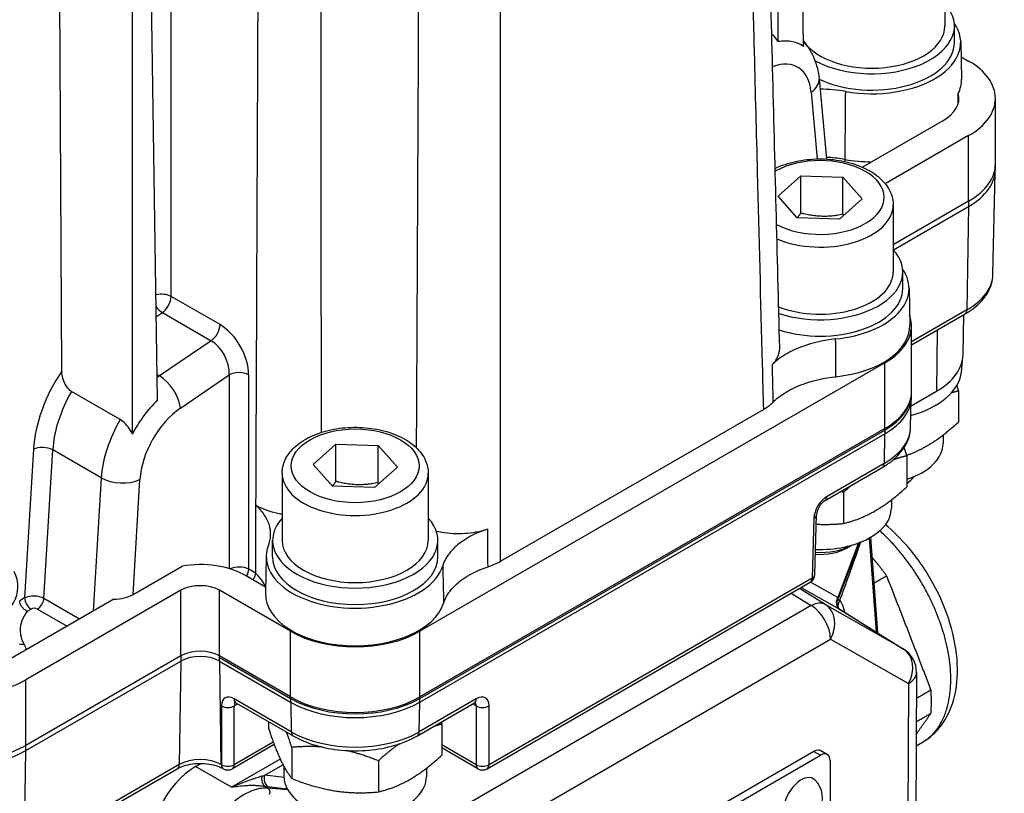
# Model space of a CAD drawing. Units: millimetres. Extents: x 93 to 1254, y 12 to 1634.
# Drawn here: x 408 to 537, y 1074 to 1176 of the extents above; entities that cross this region are included whole.
import ezdxf

# ---------------------------------------------------------------- set-up
doc = ezdxf.new("R2010")
doc.units = ezdxf.units.MM
doc.header["$LTSCALE"] = 6
doc.layers.add('Visible Edges(Hillmar_metric)', color=7, linetype='Continuous', lineweight=25)
doc.layers.add('Visible Tangent Edges(Hillmar_Metric)', color=7, linetype='Continuous', lineweight=25, true_color=0xc0c0c0)

msp = doc.modelspace()

# ---------------------------------------------------------------- linework, layer by layer
at = {"layer": 'Visible Edges(Hillmar_metric)'}
for p, q in [((510.856, 1172.279), (509.792, 1242.638)), ((507.509, 1172.931), (507.509, 1241.32)), ((413.375, 1129.634), (412.97, 1206.963)), ((425.964, 1125.851), (424.939, 1193.648)), ((422.656, 1121.357), (422.656, 1192.33)), ((529.412, 1183.801), (529.412, 1174.983)), ((530.672, 1172.827), (530.672, 1174.983)), ((531.497, 1172.911), (531.602, 1168.012)), ((531.539, 1170.956), (532.54, 1170.378)), ((512.882, 1168.042), (513.852, 1157.496)), ((536.055, 1156.857), (536.055, 1165.479)), ((529.146, 1162.54), (518.572, 1156.435)), ((532.54, 1160.58), (521.584, 1154.255)), ((536.055, 1156.171), (536.055, 1156.857)), ((535.74, 1142.353), (536.024, 1155.676)), ((507.488, 1152.604), (510.491, 1155.294)), ((510.491, 1155.294), (516.027, 1155.137)), ((510.491, 1150.395), (510.491, 1155.294)), ((516.027, 1155.137), (518.56, 1152.291)), ((516.027, 1150.238), (516.027, 1155.137)), ((510.021, 1149.758), (507.488, 1152.604)), ((518.56, 1152.291), (515.557, 1149.601)), ((532.54, 1151.958), (522.624, 1146.233)), ((522.624, 1151.468), (522.624, 1142.65)), ((522.645, 1145.559), (532.54, 1151.272)), ((515.557, 1149.601), (510.021, 1149.758)), ((523.884, 1140.494), (523.884, 1142.65)), ((524.709, 1140.577), (524.814, 1135.679)), ((525.024, 1133.066), (532.069, 1137.134)), ((531.812, 1131.804), (531.901, 1137.037)), ((525.024, 1126.777), (525.024, 1135.595)), ((531.58, 1129.491), (531.789, 1131.443)), ((521.509, 1130.696), (460.415, 1095.424)), ((524.978, 1125.056), (528.298, 1126.973)), ((525.024, 1126.287), (525.024, 1126.973)), ((531.189, 1127.013), (531.189, 1122.924)), ((421.048, 1123.26), (414.644, 1126.958)), ((524.918, 1122.266), (524.994, 1125.793)), ((471.018, 1104.63), (505.564, 1124.575)), ((521.509, 1122.074), (460.415, 1086.801)), ((460.415, 1086.605), (521.509, 1121.878)), ((460.415, 1086.115), (521.509, 1121.388)), ((529.172, 1121.224), (529.172, 1120.114)), ((446.394, 1117.332), (449.397, 1120.021)), ((449.397, 1120.021), (454.933, 1119.865)), ((449.397, 1115.122), (449.397, 1120.021)), ((454.933, 1119.865), (457.466, 1117.018)), ((454.933, 1114.966), (454.933, 1119.865)), ((524.401, 1118.488), (524.401, 1114.399)), ((448.927, 1114.485), (446.394, 1117.332)), ((457.466, 1117.018), (454.463, 1114.329)), ((513.683, 1112.63), (521.187, 1116.962)), ((442.33, 1116.195), (442.33, 1107.377)), ((461.53, 1116.195), (461.53, 1107.377)), ((454.463, 1114.329), (448.927, 1114.485)), ((516.073, 1113.68), (516.073, 1109.591)), ((522.384, 1112.7), (522.384, 1111.59)), ((512.319, 1102.873), (512.557, 1110.745)), ((519.658, 1107.778), (520.569, 1095.223)), ((441.07, 1105.221), (441.07, 1107.377)), ((462.79, 1105.221), (462.79, 1107.377)), ((515.464, 1099.885), (518.221, 1107.095)), ((516.486, 1106.358), (517.143, 1106.738)), ((440.245, 1105.305), (440.14, 1100.407)), ((422.738, 1100.27), (429.188, 1103.994)), ((440.158, 1101.24), (437.505, 1102.772)), ((469.264, 1077.358), (511.719, 1101.87)), ((429.02, 1100.813), (408.655, 1089.055)), ((443.445, 1095.424), (434.111, 1100.813)), ((420.232, 1099.658), (405.261, 1091.015)), ((515.598, 1098.322), (523.998, 1093.085)), ((429.02, 1092.19), (408.655, 1080.433)), ((443.445, 1086.801), (434.111, 1092.19)), ((408.655, 1079.747), (429.02, 1091.504)), ((434.111, 1091.994), (443.445, 1086.605)), ((434.111, 1091.504), (443.445, 1086.115)), ((525.693, 1090.013), (525.447, 1038.345)), ((436.264, 1086.022), (443.768, 1081.69)), ((460.093, 1081.69), (467.596, 1086.022)), ((440.554, 1083.545), (440.554, 1082.647)), ((463.307, 1083.216), (463.307, 1079.127)), ((441.289, 1080.529), (435.797, 1077.358)), ((525.647, 1080.37), (526.465, 1080.842)), ((443.602, 1080.167), (443.602, 1076.078)), ((468.064, 1077.358), (463.307, 1080.104)), ((512.218, 1079.632), (464.7, 1052.197)), ((465.549, 1051.707), (513.066, 1079.142)), ((513.966, 1079.231), (513.118, 1079.721)), ((430.961, 1077.648), (431.69, 1078.069)), ((454.978, 1078.407), (454.978, 1074.318)), ((514.339, 1078.407), (514.339, 1033.336)), ((408.184, 1065.609), (428.549, 1077.366)), ((434.582, 1077.366), (434.597, 1077.358)), ((442.57, 1077.64), (442.57, 1076.317)), ((461.29, 1077.427), (461.29, 1076.317))]:
    msp.add_line(p, q, dxfattribs=at)
for centre, radius, start, end in [((511.119, 1102.909), 1.2, 300, 358.2683), ((522.093, 1090.03), 3.6, 359.72685, 58.05582), ((435.197, 1078.397), 1.2, 240, 300), ((468.664, 1078.397), 1.2, 240, 300), ((510.053, 1073.533), 3.283, 254.29214, 45.70786)]:
    msp.add_arc(centre, radius, start, end, dxfattribs=at)
for centre, major_axis, ratio, start_param, end_param in [((519.812, 1174.983), (10.86, 0), 0.5773503, 3.9555418, 6.7696783), ((519.812, 1174.983), (9.6, 0), 0.5773503, 3.5065412, 6.2831853), ((519.812, 1172.827), (11.686, 0), 0.5773503, 4.414262, 6.6655529), ((519.812, 1172.827), (10.86, 0), 0.5773503, 4.0207971, 6.2831853), ((524.055, 1165.479), (12, 0), 0.5773503, 5.4977871, 7.0685835), ((519.812, 1167.928), (11.791, 0), 0.5773503, 6.012125, 6.2955282), ((524.055, 1165.479), (7.2, 0), 0.5773503, 5.4977871, 6.4345066), ((524.055, 1156.857), (12, 0), 0.5773503, 5.4977871, 6.2905659), ((524.055, 1156.171), (12, 0), 0.5773503, 5.4977871, 6.2831853), ((513.024, 1142.65), (10.86, 0), 0.5773503, 4.1898298, 6.7696783), ((513.024, 1142.65), (9.6, 0), 0.5773503, 4.109598, 6.2831853), ((513.024, 1140.494), (11.686, 0), 0.5773503, 4.8876434, 6.6655529), ((513.024, 1140.494), (10.86, 0), 0.5773503, 4.1958001, 6.2831853), ((513.024, 1135.595), (12, 0), 0.5773503, 5.4977871, 6.4826436), ((513.024, 1135.595), (11.791, 0), 0.5773503, 4.8899945, 6.2955282), ((519.812, 1131.872), (12, 0), 0.5773503, 5.4977871, 6.2733114), ((519.812, 1129.912), (11.79, 0), 0.5773503, 5.163332, 6.221282), ((513.024, 1126.973), (12, 0), 0.5773503, 5.4977871, 6.2831853), ((513.024, 1126.777), (12, 0), 0.5773503, 5.4977871, 6.2831853), ((513.024, 1126.287), (12, 0), 0.5773503, 5.4977871, 6.2831853), ((519.812, 1120.114), (9.36, 0), 0.5773503, 5.2247235, 6.2831853), ((519.812, 1117.097), (-6, 0), 0.5773503, 2.4414228, 2.7438818), ((513.024, 1111.59), (9.36, 0), 0.5773503, 4.6477396, 6.2831853), ((451.93, 1107.377), (10.86, 0), 0.5773503, 2.6550996, 6.7696783), ((395.927, 1103.458), (10.86, 0), 0.5773503, 2.6550996, 6.7696783), ((451.93, 1105.221), (-11.686, 0), 0.5773503, 6.062883, 9.2495235), ((451.93, 1107.377), (9.6, 0), 0.5773503, 3.1415927, 6.2831853), ((513.024, 1108.357), (4.896, 0), 0.5773503, 4.5845497, 5.4977871), ((513.024, 1109.258), (-6, 0), 0.5773503, 1.467893, 2.3256967), ((451.93, 1105.221), (10.86, 0), 0.5773503, 3.1415927, 6.2831853), ((431.565, 1099.343), (-8.4, 0), 0.5773503, 3.9269908, 4.9992494), ((395.927, 1101.302), (-11.686, 0), 0.5773503, 6.0159907, 9.7229049), ((431.565, 1099.343), (-3.6, 0), 0.5773503, 3.9269908, 5.4977871), ((420.195, 1101.742), (3.605, 0.012), 0.5780893, 4.7207224, 5.4934286), ((451.93, 1100.322), (-11.791, 0), 0.5773503, 6.2708424, 9.2471724), ((451.93, 1100.322), (-12, 0), 0.5773503, 0.7853982, 2.3561945), ((431.565, 1090.72), (-3.6, 0), 0.5773503, 3.9269908, 5.4977871), ((431.565, 1090.035), (3.6, 0), 0.5773503, 0.7853982, 2.3561945), ((400.17, 1093.954), (-12, 0), 0.5773503, 0.7853982, 2.3561945), ((451.93, 1091.7), (-12, 0), 0.5773503, 0.7853982, 2.3561945), ((451.93, 1091.504), (12, 0), 0.5773503, 3.9269908, 5.4977871), ((451.93, 1091.014), (12, 0), 0.5773503, 3.9269908, 5.4977871), ((400.17, 1085.332), (-12, 0), 0.5773503, 0.7853982, 2.3561945), ((400.17, 1084.646), (12, 0), 0.5773503, 3.9269908, 5.4977871), ((512.218, 1078.162), (0.9, 1.559), 0.5773503, 0, 0.7853982), ((513.066, 1077.672), (0.9, 1.559), 0.5773503, 5.4977871, 7.0685835), ((431.554, 1069.473), (4.141, 8.694), 0.6254727, 0.7377866, 2.3085829), ((451.93, 1076.317), (-9.36, 0), 0.5773503, 0, 3.1415927), ((510.521, 1073.263), (-1.608, -2.785), 0.5773503, 2.9955593, 6.4292187)]:
    msp.add_ellipse(centre, major_axis=major_axis, ratio=ratio, start_param=start_param, end_param=end_param, dxfattribs=at)
for points, knots in [([(507.72, 1132.724), (507.562, 1138.846), (507.404, 1144.967), (507.089, 1157.212), (506.932, 1163.334), (506.62, 1175.58), (506.465, 1181.703), (506.155, 1193.951), (506.001, 1200.075), (505.694, 1212.324), (505.541, 1218.449), (505.389, 1224.574)], [2.1463712, 2.1463712, 2.1463712, 2.1463712, 4.0214783, 4.0214783, 5.8965854, 5.8965854, 7.7716926, 7.7716926, 9.6467997, 9.6467997, 11.5219069, 11.5219069, 11.5219069, 11.5219069]), ([(507.509, 1172.931), (507.494, 1172.954), (507.479, 1172.977), (507.271, 1173.3), (507.054, 1173.577), (506.768, 1173.879), (506.715, 1173.933), (506.661, 1173.985)], [-0.20844675, -0.20844675, -0.20844675, -0.20844675, -0.2015637, -0.2015637, -0.11219164, -0.11219164, -0.0919825, -0.0919825, -0.0919825, -0.0919825]), ([(510.856, 1172.279), (510.428, 1172.586), (509.943, 1172.8), (508.823, 1173.045), (508.182, 1173.049), (507.509, 1172.931)], [-0.53544186, -0.53544186, -0.53544186, -0.53544186, -0.30948328, -0.30948328, -0.05774952, -0.05774952, -0.05774952, -0.05774952]), ([(510.846, 1172.91), (511.097, 1172.642), (511.323, 1172.355), (511.8, 1171.648), (512.03, 1171.217), (512.404, 1170.334), (512.548, 1169.882), (512.766, 1168.968), (512.84, 1168.506), (512.882, 1168.042)], [0.96301888, 0.96301888, 0.96301888, 0.96301888, 1.06465084, 1.06465084, 1.20427718, 1.20427718, 1.34390352, 1.34390352, 1.48352986, 1.48352986, 1.48352986, 1.48352986]), ([(507.113, 1156.269), (507.939, 1156.667), (508.86, 1156.974), (510.804, 1157.394), (511.828, 1157.506), (513.875, 1157.528), (514.899, 1157.439), (516.859, 1157.066), (517.794, 1156.782), (519.493, 1156.026), (520.255, 1155.553), (521.493, 1154.445), (521.979, 1153.812), (522.504, 1152.586), (522.624, 1152.028), (522.624, 1151.468)], [4.490474, 4.490474, 4.490474, 4.490474, 4.8295647, 4.8295647, 5.1683324, 5.1683324, 5.5052214, 5.5052214, 5.8436208, 5.8436208, 6.1850589, 6.1850589, 6.5153016, 6.5153016, 6.7577936, 6.7577936, 6.7577936, 6.7577936]), ([(532.069, 1137.134), (532.498, 1137.381), (532.899, 1137.651), (533.635, 1138.233), (533.971, 1138.546), (534.567, 1139.213), (534.827, 1139.567), (535.258, 1140.314), (535.429, 1140.706), (535.665, 1141.517), (535.731, 1141.934), (535.74, 1142.353)], [6.28318531, 6.28318531, 6.28318531, 6.28318531, 6.43779636, 6.43779636, 6.59240741, 6.59240741, 6.74701846, 6.74701846, 6.90162951, 6.90162951, 7.05624056, 7.05624056, 7.05624056, 7.05624056]), ([(515.062, 1133.851), (513.523, 1133.693), (512.052, 1133.364), (509.902, 1132.577), (509.138, 1132.216), (507.782, 1131.393), (507.195, 1130.934), (506.71, 1130.44)], [0, 0, 0, 0, 0.39063374, 0.39063374, 0.63655911, 0.63655911, 0.88247384, 0.88247384, 0.88247384, 0.88247384]), ([(506.71, 1130.44), (506.902, 1130.636), (507.068, 1130.839), (507.561, 1131.584), (507.735, 1132.152), (507.72, 1132.724)], [-0.85900265, -0.85900265, -0.85900265, -0.85900265, -0.76170914, -0.76170914, -0.51382765, -0.51382765, -0.51382765, -0.51382765]), ([(414.644, 1126.958), (414.577, 1126.997), (414.51, 1127.044), (414.378, 1127.155), (414.313, 1127.218), (414.118, 1127.434), (413.999, 1127.603), (413.746, 1128.044), (413.62, 1128.339), (413.429, 1128.985), (413.376, 1129.325), (413.375, 1129.634)], [-0.28778898, -0.28778898, -0.28778898, -0.28778898, -0.26134276, -0.26134276, -0.23430911, -0.23430911, -0.17703084, -0.17703084, -0.09341858, -0.09341858, 0, 0, 0, 0]), ([(506.816, 1125.52), (507.298, 1126.005), (507.879, 1126.455), (509.215, 1127.263), (509.965, 1127.619), (512.1, 1128.404), (513.569, 1128.736), (515.107, 1128.895)], [-0.87459705, -0.87459705, -0.87459705, -0.87459705, -0.63262447, -0.63262447, -0.39064007, -0.39064007, 0, 0, 0, 0]), ([(425.964, 1125.851), (425.295, 1125.194), (424.659, 1124.453), (423.552, 1122.923), (423.076, 1122.154), (422.656, 1121.357)], [-0.56151085, -0.56151085, -0.56151085, -0.56151085, -0.30977589, -0.30977589, -0.08381859, -0.08381859, -0.08381859, -0.08381859]), ([(505.564, 1124.575), (505.955, 1124.801), (506.303, 1125.05), (506.677, 1125.384), (506.748, 1125.452), (506.816, 1125.52)], [-1.0382094, -1.0382094, -1.0382094, -1.0382094, -0.8999578, -0.8999578, -0.86572216, -0.86572216, -0.86572216, -0.86572216]), ([(422.656, 1121.357), (422.58, 1121.512), (422.497, 1121.664), (422.214, 1122.138), (421.991, 1122.44), (421.522, 1122.932), (421.288, 1123.122), (421.048, 1123.26)], [-0.22224958, -0.22224958, -0.22224958, -0.22224958, -0.17914785, -0.17914785, -0.08463047, -0.08463047, 0, 0, 0, 0]), ([(442.33, 1116.195), (442.33, 1116.796), (442.469, 1117.393), (443, 1118.546), (443.411, 1119.094), (444.498, 1120.13), (445.206, 1120.601), (446.832, 1121.39), (447.759, 1121.7), (449.71, 1122.121), (450.734, 1122.233), (452.781, 1122.255), (453.805, 1122.166), (455.765, 1121.794), (456.7, 1121.509), (458.399, 1120.753), (459.161, 1120.281), (460.399, 1119.173), (460.885, 1118.539), (461.41, 1117.313), (461.53, 1116.755), (461.53, 1116.195)], [3.616201, 3.616201, 3.616201, 3.616201, 3.8761702, 3.8761702, 4.1606147, 4.1606147, 4.4880992, 4.4880992, 4.8295647, 4.8295647, 5.1683324, 5.1683324, 5.5052214, 5.5052214, 5.8436208, 5.8436208, 6.1850589, 6.1850589, 6.5153016, 6.5153016, 6.7577936, 6.7577936, 6.7577936, 6.7577936]), ([(521.187, 1116.962), (521.623, 1117.214), (522.031, 1117.489), (522.78, 1118.081), (523.121, 1118.399), (523.727, 1119.077), (523.992, 1119.437), (524.429, 1120.196), (524.602, 1120.594), (524.842, 1121.417), (524.909, 1121.841), (524.918, 1122.266)], [0, 0, 0, 0, 0.15461105, 0.15461105, 0.3092221, 0.3092221, 0.46383315, 0.46383315, 0.6184442, 0.6184442, 0.77305526, 0.77305526, 0.77305526, 0.77305526]), ([(440.527, 1106.696), (440.868, 1107.576), (440.909, 1108.486), (440.507, 1109.845), (440.284, 1110.305), (439.679, 1111.192), (439.298, 1111.616), (438.845, 1112.014)], [0, 0, 0, 0, 0.3905746, 0.3905746, 0.59693532, 0.59693532, 0.80326484, 0.80326484, 0.80326484, 0.80326484]), ([(438.845, 1112.014), (439.231, 1111.792), (439.656, 1111.593), (440.572, 1111.25), (441.059, 1111.107), (441.819, 1110.939), (442.073, 1110.891), (442.33, 1110.851)], [-0.78065754, -0.78065754, -0.78065754, -0.78065754, -0.64422938, -0.64422938, -0.50780331, -0.50780331, -0.44091681, -0.44091681, -0.44091681, -0.44091681]), ([(513.683, 1112.63), (513.628, 1112.598), (513.563, 1112.554), (513.419, 1112.437), (513.339, 1112.362), (513.176, 1112.184), (513.093, 1112.079), (512.936, 1111.85), (512.863, 1111.726), (512.739, 1111.474), (512.687, 1111.347), (512.612, 1111.112), (512.587, 1111.003), (512.563, 1110.847), (512.558, 1110.792), (512.557, 1110.745)], [0, 0, 0, 0, 0.2048514, 0.2048514, 0.4284532, 0.4284532, 0.6681344, 0.6681344, 0.916783, 0.916783, 1.1648277, 1.1648277, 1.402244, 1.402244, 1.553343, 1.553343, 1.553343, 1.553343]), ([(462.577, 1108.612), (462.582, 1108.611), (462.586, 1108.61), (463.533, 1108.39), (464.54, 1108.279), (466.571, 1108.287), (467.575, 1108.405), (468.798, 1108.7), (469.076, 1108.779), (469.344, 1108.867)], [-0.76291574, -0.76291574, -0.76291574, -0.76291574, -0.76169119, -0.76169119, -0.50782926, -0.50782926, -0.2539441, -0.2539441, -0.17653022, -0.17653022, -0.17653022, -0.17653022]), ([(469.344, 1108.867), (467.984, 1108.423), (466.787, 1107.829), (465.213, 1106.674), (464.702, 1106.186), (463.898, 1105.149), (463.608, 1104.604), (463.437, 1104.045)], [0, 0, 0, 0, 0.39062164, 0.39062164, 0.63655026, 0.63655026, 0.88247341, 0.88247341, 0.88247341, 0.88247341]), ([(526.465, 1080.842), (527.452, 1081.412), (528.308, 1082.195), (529.724, 1084.112), (530.25, 1085.266), (530.989, 1087.954), (531.129, 1089.523), (530.97, 1092.889), (530.635, 1094.696), (529.54, 1098.282), (528.782, 1100.061), (526.928, 1103.427), (525.836, 1105.016), (523.681, 1107.546), (522.669, 1108.552), (521.605, 1109.431)], [0.7853982, 0.7853982, 0.7853982, 0.7853982, 1.0319747, 1.0319747, 1.3032598, 1.3032598, 1.6268122, 1.6268122, 1.9751421, 1.9751421, 2.3211646, 2.3211646, 2.6644395, 2.6644395, 2.9298313, 2.9298313, 2.9298313, 2.9298313]), ([(463.535, 1099.12), (463.706, 1099.67), (463.992, 1100.206), (464.78, 1101.227), (465.28, 1101.708), (466.833, 1102.861), (468.024, 1103.458), (469.38, 1103.907)], [-0.87459663, -0.87459663, -0.87459663, -0.87459663, -0.63261611, -0.63261611, -0.39062739, -0.39062739, 0, 0, 0, 0]), ([(438.809, 1103.071), (438.807, 1102.944), (438.782, 1102.807), (438.686, 1102.529), (438.617, 1102.391), (438.516, 1102.243), (438.503, 1102.223), (438.489, 1102.204)], [-0.156140366, -0.156140366, -0.156140366, -0.156140366, -0.117297843, -0.117297843, -0.078321167, -0.078321167, -0.072399052, -0.072399052, -0.072399052, -0.072399052]), ([(408.844, 1098.069), (408.842, 1098.07), (408.841, 1098.07), (408.705, 1098.124), (408.572, 1098.203), (408.329, 1098.401), (408.22, 1098.517), (408.038, 1098.77), (407.966, 1098.905), (407.867, 1099.176), (407.841, 1099.309), (407.839, 1099.434)], [-0.15778393, -0.15778393, -0.15778393, -0.15778393, -0.15729896, -0.15729896, -0.11676332, -0.11676332, -0.07730938, -0.07730938, -0.03849572, -0.03849572, -0.00041939, -0.00041939, -0.00041939, -0.00041939]), ([(515.599, 1098.322), (515.597, 1098.323), (515.594, 1098.325), (515.579, 1098.337), (515.561, 1098.351), (515.509, 1098.402), (515.476, 1098.438), (515.399, 1098.548), (515.355, 1098.62), (515.28, 1098.825), (515.248, 1098.953), (515.248, 1099.187), (515.256, 1099.27), (515.275, 1099.355)], [0.979730707, 0.979730707, 0.979730707, 0.979730707, 0.988196524, 0.988196524, 1.005612228, 1.005612228, 1.021911579, 1.021911579, 1.037236931, 1.037236931, 1.051079375, 1.051079375, 1.057859337, 1.057859337, 1.057859337, 1.057859337]), ([(436.264, 1086.022), (436.222, 1086.046), (436.185, 1086.064), (436.128, 1086.086), (436.108, 1086.092), (436.095, 1086.094), (436.093, 1086.095), (436.093, 1086.095)], [0, 0, 0, 0, 0.15707963, 0.15707963, 0.31415927, 0.31415927, 0.37950419, 0.37950419, 0.37950419, 0.37950419]), ([(467.767, 1086.095), (467.768, 1086.095), (467.766, 1086.094), (467.753, 1086.092), (467.733, 1086.086), (467.676, 1086.064), (467.639, 1086.046), (467.596, 1086.022)], [-0.37950419, -0.37950419, -0.37950419, -0.37950419, -0.31415927, -0.31415927, -0.15707963, -0.15707963, 0, 0, 0, 0]), ([(443.768, 1081.69), (444.654, 1081.178), (445.657, 1080.76), (447.815, 1080.125), (448.968, 1079.909), (451.327, 1079.694), (452.533, 1079.694), (454.892, 1079.909), (456.046, 1080.125), (458.203, 1080.76), (459.206, 1081.178), (460.093, 1081.69)], [4.712389, 4.712389, 4.712389, 4.712389, 5.0265482, 5.0265482, 5.3407075, 5.3407075, 5.6548668, 5.6548668, 5.969026, 5.969026, 6.2831853, 6.2831853, 6.2831853, 6.2831853]), ([(428.549, 1077.366), (428.795, 1077.508), (429.091, 1077.64), (429.765, 1077.86), (430.146, 1077.946), (430.953, 1078.057), (431.379, 1078.08), (432.227, 1078.053), (432.648, 1078.004), (433.429, 1077.844), (433.791, 1077.732), (434.279, 1077.528), (434.439, 1077.449), (434.582, 1077.366)], [3.1415927, 3.1415927, 3.1415927, 3.1415927, 3.4129178, 3.4129178, 3.6932793, 3.6932793, 3.9805234, 3.9805234, 4.2695148, 4.2695148, 4.554655, 4.554655, 4.712389, 4.712389, 4.712389, 4.712389])]:
    msp.add_open_spline(points, degree=3, knots=knots, dxfattribs=at)
for points, degree in [([(516.38, 1166.378), (515.285, 1166.572), (514.149, 1166.675), (513.007, 1166.683)], 3), ([(531.181, 1164.888), (531.179, 1165.294), (531.176, 1165.7), (531.172, 1166.106)], 3), ([(438.845, 1112.014), (438.833, 1109.034), (438.821, 1106.054), (438.809, 1103.074)], 3), ([(469.38, 1103.907), (469.978, 1104.104), (470.529, 1104.347), (471.018, 1104.63)], 3), ([(438.809, 1103.071), (438.809, 1103.072), (438.809, 1103.073), (438.809, 1103.074)], 3), ([(520.094, 1101.769), (521.753, 1102.727)], 1), ([(521.753, 1102.727), (524.67, 1095.211)], 1), ([(407.839, 1099.438), (407.839, 1099.437), (407.839, 1099.436), (407.839, 1099.434)], 3), ([(524.67, 1095.211), (527.586, 1087.694)], 1), ([(527.586, 1087.694), (525.677, 1086.592)], 1), ([(527.586, 1084.663), (525.654, 1081.915)], 1), ([(525.662, 1083.552), (527.586, 1084.663)], 1)]:
    msp.add_open_spline(points, degree=degree, dxfattribs=at)
for points, weights in [([(510.491, 1150.395), (510.239, 1150.06), (510.005, 1149.776)], [1, 1.02299165772, 1.03914925617]), ([(516.027, 1150.238), (513.259, 1149.663), (510.491, 1150.395)], [1, 1.15470053838, 1]), ([(516.113, 1150.099), (516.07, 1150.168), (516.027, 1150.238)], [1.00890083267, 1.00458638845, 1]), ([(531.189, 1127.013), (530.713, 1126.896), (530.261, 1126.759)], [1, 1.01555999595, 1.0279898997]), ([(530.961, 1127.698), (531.073, 1127.368), (531.189, 1127.013)], [1.01920997152, 1.01028934409, 1]), ([(524.377, 1118.561), (527.646, 1119.697), (531.189, 1122.924)], [1.04331074587, 1.12866270718, 1]), ([(524.045, 1119.547), (524.218, 1119.048), (524.401, 1118.488)], [1.02916573064, 1.01630039591, 1]), ([(524.401, 1118.488), (523.456, 1118.258), (522.595, 1117.939)], [1, 1.03134832855, 1.04999188292]), ([(449.397, 1115.122), (449.145, 1114.787), (448.911, 1114.503)], [1, 1.02299165772, 1.03914925617]), ([(454.933, 1114.966), (452.165, 1114.391), (449.397, 1115.122)], [1, 1.15470053838, 1]), ([(455.019, 1114.826), (454.976, 1114.895), (454.933, 1114.966)], [1.00890083267, 1.00458638845, 1]), ([(517.18, 1114.649), (516.643, 1114.199), (516.073, 1113.68)], [1.03287379971, 1.01869648085, 1]), ([(516.073, 1109.591), (520.237, 1110.607), (524.401, 1114.399)], [1, 1.15470053838, 1]), ([(516.073, 1113.68), (515.901, 1113.748), (515.733, 1113.814)], [1, 1.00404690064, 1.00788207087]), ([(512.52, 1109.508), (514.189, 1109.423), (516.073, 1109.591)], [1.06498722537, 1.04642641485, 1]), ([(521.753, 1102.727), (520.846, 1103.995), (519.849, 1105.139)], [0.826296170868, 0.805874246525, 0.790918585943]), ([(527.586, 1084.663), (527.71, 1086.107), (527.586, 1087.694)], [0.785714285714, 0.802200222656, 0.826296170868]), ([(463.307, 1083.216), (462.736, 1083.076), (462.2, 1082.906)], [1, 1.01869648085, 1.03287379971]), ([(463.216, 1083.493), (463.261, 1083.356), (463.307, 1083.216)], [1.00788207087, 1.00404690064, 1]), ([(440.554, 1082.647), (442.078, 1077.974), (443.602, 1076.078)], [1, 1.15470053838, 1]), ([(443.602, 1080.167), (443.235, 1081.292), (442.902, 1082.189)], [1, 1.03331277255, 1.05227859031]), ([(457.69, 1080.62), (456.418, 1079.719), (454.978, 1078.407)], [1.06664732283, 1.04857743856, 1]), ([(447.546, 1080.226), (445.701, 1080.355), (443.602, 1080.167)], [1.06904316184, 1.05200156134, 1]), ([(454.978, 1078.407), (452.714, 1079.31), (450.732, 1079.757)], [1, 1.05634194168, 1.07164440896]), ([(454.978, 1074.318), (459.143, 1075.334), (463.307, 1079.127)], [1, 1.15470053838, 1]), ([(443.602, 1076.078), (449.29, 1073.81), (454.978, 1074.318)], [1, 1.15470053838, 1])]:
    msp.add_rational_spline(points, weights, degree=2, dxfattribs=at)
at = {"layer": 'Visible Tangent Edges(Hillmar_Metric)'}
for p, q in [((427.747, 1139.439), (427.747, 1214.552)), ((511.843, 1166.286), (512.649, 1157.513)), ((532.54, 1151.958), (532.54, 1160.58)), ((532.54, 1151.958), (532.54, 1151.272)), ((532.525, 1151.263), (532.318, 1137.666)), ((434.167, 1135.733), (427.747, 1139.439)), ((425.799, 1136.792), (426.585, 1137.326)), ((426.585, 1137.326), (433.005, 1133.62)), ((532.318, 1137.666), (525.024, 1133.455)), ((528.396, 1135.013), (528.298, 1126.973)), ((433.005, 1133.62), (426.193, 1128.988)), ((521.509, 1121.878), (521.509, 1130.696)), ((426.193, 1128.988), (425.914, 1129.149)), ((428.96, 1124.761), (435.384, 1129.13)), ((435.384, 1129.13), (435.384, 1103.662)), ((437.929, 1103.579), (437.929, 1129.13)), ((521.509, 1122.074), (521.509, 1121.388)), ((521.494, 1121.379), (521.435, 1117.495)), ((409.651, 1119.367), (408.48, 1099.804)), ((411.022, 1099.732), (412.191, 1119.258)), ((418.56, 1115.581), (412.191, 1119.258)), ((521.435, 1117.495), (513.932, 1113.163)), ((418.56, 1115.581), (417.513, 1098.088)), ((422.738, 1100.27), (423.641, 1115.363)), ((512.206, 1110.274), (511.968, 1102.402)), ((519.472, 1107.673), (520.366, 1095.349)), ((518.075, 1107.041), (515.331, 1099.862)), ((438.809, 1103.071), (437.929, 1103.579)), ((511.968, 1102.402), (469.512, 1077.89)), ((510.553, 1101.196), (515.56, 1098.345)), ((515.331, 1099.862), (511.761, 1101.895)), ((408.48, 1099.804), (407.839, 1099.434)), ((429.02, 1092.19), (429.02, 1100.813)), ((434.111, 1091.994), (434.111, 1100.813)), ((509.226, 1100.43), (511.848, 1098.803)), ((513.706, 1098.946), (510.308, 1101.055)), ((415.691, 1097.037), (411.022, 1099.732)), ((511.848, 1098.803), (459.979, 1068.856)), ((523.951, 1093.113), (513.706, 1098.946)), ((408.844, 1098.069), (409.328, 1098.349)), ((410.177, 1098.35), (414.071, 1096.101)), ((515.56, 1098.345), (523.951, 1093.113)), ((443.445, 1086.605), (443.445, 1095.424)), ((460.415, 1086.605), (460.415, 1095.424)), ((462.524, 1064.447), (514.394, 1094.393)), ((514.394, 1094.393), (524.638, 1088.561)), ((429.02, 1092.19), (429.02, 1091.504)), ((434.111, 1091.504), (434.111, 1092.19)), ((429.005, 1091.496), (428.797, 1077.899)), ((434.333, 1077.899), (434.126, 1091.496)), ((408.655, 1080.433), (408.655, 1089.055)), ((524.638, 1088.561), (524.392, 1036.893)), ((434.348, 1085.625), (434.348, 1077.89)), ((443.519, 1082.222), (436.016, 1086.554)), ((436.045, 1085.625), (436.498, 1085.887)), ((436.045, 1077.89), (436.045, 1085.625)), ((443.445, 1086.801), (443.445, 1086.115)), ((443.46, 1086.107), (443.519, 1082.222)), ((467.844, 1086.554), (460.341, 1082.222)), ((460.341, 1082.222), (460.4, 1086.107)), ((460.415, 1086.115), (460.415, 1086.801)), ((467.362, 1085.887), (467.815, 1085.625)), ((467.815, 1085.625), (467.815, 1077.89)), ((469.512, 1077.89), (469.512, 1085.625)), ((408.655, 1079.747), (408.655, 1080.433)), ((441.17, 1080.849), (436.045, 1077.89)), ((467.815, 1077.89), (463.307, 1080.493)), ((408.433, 1066.141), (408.64, 1079.738)), ((512.218, 1079.632), (513.066, 1079.142)), ((428.797, 1077.899), (408.433, 1066.141)), ((434.348, 1077.89), (434.333, 1077.899)), ((442.079, 1078.615), (435.683, 1074.922)), ((440.039, 1076.502), (442.438, 1077.887)), ((435.683, 1074.922), (430.961, 1077.648)), ((442.572, 1076.223), (440.039, 1076.502)), ((440.054, 1075.064), (440.477, 1074.803)), ((440.452, 1075.012), (442.982, 1074.733)), ((443.067, 1074.581), (440.477, 1074.803))]:
    msp.add_line(p, q, dxfattribs=at)
for centre, major_axis, ratio, start_param, end_param in [((505.933, 1162.268), (4.105, 7.329), 0.5858506, 5.5774126, 6.904449), ((509.297, 1167.712), (3.585, 0.33), 0.6168721, 5.4436226, 6.2831853), ((513.024, 1152.448), (8.4, 0), 0.5773503, 3.9630735, 8.6329498), ((515.955, 1156.797), (-0.211, -1.181), 0.2408922, 1.9319941, 2.1904445), ((519.812, 1163.992), (-11.875, 0), 0.5773503, 1.2713078, 1.5686456), ((513.024, 1151.468), (9.6, 0), 0.5773503, 4.0802144, 6.2831853), ((524.055, 1142.437), (11.685, 0), 0.5773503, 5.4977871, 6.2708424), ((426.474, 1138.726), (-1.8, 0), 0.5600954, 3.9271009, 5.1231923), ((426.474, 1138.726), (-0.9, -1.559), 0.5773503, 0.8726646, 2.3413592), ((426.474, 1138.726), (-1.012, 1.488), 0.52558, 1.6544878, 2.3156213), ((531.469, 1138.173), (0.6, -1.039), 0.5773503, 0, 0.7679449), ((432.894, 1135.02), (0.9, 1.559), 0.5773503, 4.0142573, 5.4829518), ((434.11, 1131.268), (-2.624, 4.736), 0.5857116, 3.9546979, 5.5107154), ((432.838, 1130.555), (1.587, -3.258), 0.6126112, 0.8481668, 2.4041843), ((419.384, 1123.99), (-6.744, -12.041), 0.5858506, 4.5679032, 5.4028796), ((427.02, 1119.603), (-5.905, -10.447), 0.5833145, 4.0089558, 4.0414021), ((426.415, 1126.187), (2.024, -2.977), 0.52558, 0.7596039, 2.3156213), ((436.657, 1128.417), (-1.8, 0), 0.5600954, 3.9271009, 5.4976771), ((420.657, 1123.277), (5.844, 10.482), 0.587114, 1.5468779, 2.2601019), ((429.566, 1118.177), (4.105, 7.329), 0.5858506, 0.8650236, 2.261287), ((427.02, 1119.603), (-5.905, -10.447), 0.5833145, 4.6919952, 5.4052192), ((513.024, 1122.351), (11.895, 0), 0.5773503, 5.4977871, 6.2708424), ((410.923, 1118.654), (1.797, -0.108), 0.5162443, 0.8187841, 2.3882875), ((520.587, 1118.002), (0.6, -1.039), 0.5773503, 0, 0.7679449), ((421.096, 1116.789), (3.594, -0.215), 0.5162443, 3.9603768, 5.5298802), ((451.93, 1116.195), (-9.6, 0), 0.5773503, 0, 3.1415927), ((513.902, 1111.22), (-1.231, -2.061), 0.5671877, 3.9354181, 5.4887611), ((513.083, 1113.67), (0.6, -1.039), 0.5773503, 0, 0.7679449), ((511.357, 1110.781), (1.199, -0.036), 0.5771744, 5.5153874, 6.2831853), ((520.492, 1117.331), (-7.035, -22.304), 0.0488567, 0.6598152, 1.112125), ((436.657, 1102.859), (-1.8, 0), 0.5658894, 3.9271009, 5.4212772), ((437.081, 1103.104), (0.6, 1.039), 0.5773503, 4.6494799, 5.4829518), ((511.119, 1102.909), (0.6, -1.039), 0.5773503, 0, 0.7679449), ((511.119, 1102.909), (1.199, -0.036), 0.5771744, 5.5153874, 6.2831853), ((409.752, 1099.083), (-1.799, 0.072), 0.5372215, 3.9498173, 5.5193207), ((409.328, 1099.328), (-0.6, 1.039), 0.5773503, 0.8002335, 2.3561945), ((516.179, 1099.373), (-0.594, -1.043), 0.8164916, 4.7074718, 6.2528352), ((516.18, 1099.372), (-0.594, -1.043), 0.8164923, 4.707806, 6.2531461), ((521.337, 1116.929), (-7.84, -21.819), 0.0162789, 0.6536976, 0.6801501), ((512.932, 1095.703), (2.41, 4.153), 0.5799597, 0.0045385, 0.0047759), ((410.177, 1099.329), (0.6, 1.039), 0.5773503, 3.9269908, 5.4105207), ((511.848, 1095.863), (1.898, 3.059), 0.5978038, 0.0218571, 0.8041038), ((511.848, 1095.863), (1.8, -3.118), 0.5773503, 0.7853982, 2.3561945), ((511.848, 1095.863), (1.781, 3.128), 0.8164916, 4.7074718, 6.2528352), ((516.447, 1099.096), (-1.172, 0.26), 0.9859044, 6.1282773, 6.2831853), ((516.447, 1099.096), (-0.911, -0.781), 0.7518252, 5.0343963, 5.9983333), ((516.447, 1099.096), (-1.119, 0.432), 0.0944388, 5.6038441, 6.2572524), ((512.873, 1095.655), (2.087, 4.342), 0.6237078, 5.5259445, 6.0156511), ((409.752, 1098.103), (0.601, 0.002), 0.5780893, 0.7823326, 2.351836), ((513.781, 1095.213), (-1.78, -3.131), 0.5549811, 3.1420136, 3.1422511), ((408.42, 1094.711), (-1.058, -0.566), 0.7801523, 0.5779191, 1.1755189), ((395.927, 1091.504), (13.075, 0), 0.5773503, 0.2022499, 0.2994885), ((522.093, 1090.03), (1.905, 3.055), 0.6545489, 0, 0.0231763), ((522.093, 1090.03), (1.781, 3.128), 0.8164916, 4.7074718, 6.2528352), ((522.093, 1090.03), (3.6, -0.017), 0.5741545, 5.500532, 6.2831853), ((436.045, 1084.612), (-1.231, 2.061), 0.5671877, 5.4893599, 7.0427029), ((467.815, 1084.612), (-1.231, -2.061), 0.5671877, 2.3820751, 3.9354181), ((435.197, 1086.132), (1.2, 0), 0.5973237, 3.9271431, 5.4976349), ((436.864, 1087.061), (-0.6, -1.039), 0.5773503, 5.5152404, 6.2831853), ((436.894, 1085.119), (0.63, -1.022), 0.5568669, 3.3106626, 3.8932658), ((466.996, 1087.061), (0.6, -1.039), 0.5773503, 0, 0.7679449), ((466.966, 1085.119), (0.63, 1.022), 0.5568669, 5.5315121, 6.1141154), ((468.664, 1086.132), (1.2, 0), 0.5973237, 3.9271431, 5.4976349), ((451.93, 1087.078), (-11.895, 0), 0.5773503, 0.7853982, 2.3561945), ((444.368, 1082.729), (-0.6, -1.039), 0.5773503, 5.5152404, 6.2831853), ((459.493, 1082.729), (0.6, -1.039), 0.5773503, 0, 0.7679449), ((427.949, 1078.405), (0.6, -1.039), 0.5773503, 0, 0.7679449), ((431.565, 1076.3), (-3.915, 0), 0.5773503, 3.9269908, 5.4977871), ((435.182, 1078.405), (-0.6, -1.039), 0.5773503, 5.5152404, 6.2831853), ((435.197, 1078.397), (-0.6, -1.039), 0.5773503, 5.5152404, 6.2831853), ((435.197, 1078.397), (-1.2, 0), 0.5973237, 0.7855505, 2.3560422), ((435.197, 1078.397), (0.6, -1.039), 0.5773503, 0, 0.7679449), ((468.664, 1078.397), (-0.6, -1.039), 0.5773503, 5.5152404, 6.2831853), ((468.664, 1078.397), (-1.2, 0), 0.5973237, 0.7855505, 2.3560422), ((468.664, 1078.397), (0.6, -1.039), 0.5773503, 0, 0.7679449), ((439.839, 1076.832), (-2.247, -0.751), 0.1589019, 1.440272, 1.606701), ((440.884, 1076.099), (-0.132, -1.193), 0.7624169, 4.4532027, 5.9367326), ((440.486, 1076.152), (-0.18, -1.186), 0.7078632, 4.6269859, 5.9668627), ((439.407, 1075.744), (2.538, -0.56), 0.2116411, 5.0166422, 5.1830712), ((440.261, 1074.26), (0.051, 0.598), 0.7882175, 4.3589147, 5.9180786)]:
    msp.add_ellipse(centre, major_axis=major_axis, ratio=ratio, start_param=start_param, end_param=end_param, dxfattribs=at)
msp.add_ellipse((451.93, 1117.175), major_axis=(8.4, 0), ratio=0.5773503, dxfattribs=at)
for points, knots in [([(503.106, 1221.291), (503.182, 1218.263), (503.257, 1215.236), (503.501, 1205.476), (503.67, 1198.743), (503.945, 1187.804), (504.051, 1183.597), (504.224, 1176.76), (504.291, 1174.131), (504.492, 1166.243), (504.626, 1160.984), (504.976, 1147.313), (505.192, 1138.901), (505.461, 1128.518), (505.513, 1126.546), (505.564, 1124.575)], [-11.5219069, -11.5219069, -11.5219069, -11.5219069, -10.5951914, -10.5951914, -8.5341207, -8.5341207, -7.2459515, -7.2459515, -6.4408458, -6.4408458, -4.8306344, -4.8306344, -2.254296, -2.254296, -1.6503746, -1.6503746, -1.6503746, -1.6503746]), ([(439.25, 1206.352), (439.237, 1203.419), (439.223, 1200.486), (439.179, 1190.625), (439.148, 1183.696), (439.099, 1172.437), (439.08, 1168.106), (439.049, 1161.069), (439.038, 1158.362), (439.003, 1150.242), (438.98, 1144.828), (438.921, 1130.752), (438.886, 1122.089), (438.849, 1112.956), (438.847, 1112.485), (438.845, 1112.014)], [-11.662849, -11.662849, -11.662849, -11.662849, -10.7756014, -10.7756014, -8.6794358, -8.6794358, -7.3693323, -7.3693323, -6.5505176, -6.5505176, -4.9128882, -4.9128882, -2.2926812, -2.2926812, -2.1503486, -2.1503486, -2.1503486, -2.1503486]), ([(447.483, 1121.577), (447.481, 1127.199), (447.479, 1132.821), (447.475, 1143.851), (447.474, 1149.259), (447.474, 1157.371), (447.473, 1160.075), (447.473, 1167.105), (447.474, 1171.432), (447.475, 1182.681), (447.477, 1189.603), (447.48, 1199.455), (447.482, 1202.385), (447.483, 1205.315)], [3.2105009, 3.2105009, 3.2105009, 3.2105009, 4.9128882, 4.9128882, 6.5505176, 6.5505176, 7.3693323, 7.3693323, 8.6794358, 8.6794358, 10.7756014, 10.7756014, 11.662849, 11.662849, 11.662849, 11.662849]), ([(460.331, 1202.548), (460.319, 1199.486), (460.306, 1196.424), (460.266, 1186.552), (460.236, 1179.742), (460.187, 1168.676), (460.168, 1164.42), (460.136, 1157.504), (460.123, 1154.844), (460.085, 1146.863), (460.059, 1141.543), (460.004, 1130.673), (459.976, 1125.123), (459.946, 1119.573)], [-11.5219069, -11.5219069, -11.5219069, -11.5219069, -10.5951914, -10.5951914, -8.5341207, -8.5341207, -7.2459515, -7.2459515, -6.4408458, -6.4408458, -4.8306344, -4.8306344, -3.1507592, -3.1507592, -3.1507592, -3.1507592]), ([(471.018, 1104.63), (471.019, 1106.631), (471.019, 1108.633), (471.021, 1119.172), (471.022, 1127.71), (471.021, 1141.582), (471.02, 1146.917), (471.017, 1154.92), (471.016, 1157.587), (471.014, 1164.522), (471.012, 1168.79), (471.007, 1179.885), (471.002, 1186.713), (470.995, 1196.61), (470.993, 1199.679), (470.991, 1202.749)], [1.6503746, 1.6503746, 1.6503746, 1.6503746, 2.254296, 2.254296, 4.8306344, 4.8306344, 6.4408458, 6.4408458, 7.2459515, 7.2459515, 8.5341207, 8.5341207, 10.5951914, 10.5951914, 11.5219069, 11.5219069, 11.5219069, 11.5219069]), ([(516.309, 1157.441), (516.321, 1158.84), (516.332, 1160.238), (516.356, 1163.217), (516.368, 1164.798), (516.38, 1166.378)], [-10.46194416, -10.46194416, -10.46194416, -10.46194416, -10.03852324, -10.03852324, -9.56005749, -9.56005749, -9.56005749, -9.56005749]), ([(516.309, 1157.441), (515.61, 1157.566), (514.892, 1157.654), (514.054, 1157.711), (513.943, 1157.718), (513.831, 1157.724)], [0, 0, 0, 0, 0.16449728, 0.16449728, 0.18974315, 0.18974315, 0.18974315, 0.18974315]), ([(440.16, 1101.324), (440.155, 1101.334), (440.15, 1101.344), (439.838, 1101.959), (439.387, 1102.539), (438.809, 1103.074)], [0.45150859, 0.45150859, 0.45150859, 0.45150859, 0.45551768, 0.45551768, 0.70079757, 0.70079757, 0.70079757, 0.70079757]), ([(515.329, 1099.53), (515.341, 1099.564), (515.35, 1099.6), (515.355, 1099.636), (515.366, 1099.715), (515.359, 1099.794), (515.331, 1099.862)], [-1.057859338, -1.057859338, -1.057859338, -1.057859338, -1.027838337, -1.027838337, -1.027838337, -0.961545424, -0.961545424, -0.961545424, -0.961545424]), ([(408.42, 1093.731), (408.101, 1094.327), (407.939, 1094.951), (407.94, 1096.43), (408.25, 1097.285), (408.844, 1098.069)], [-0.6579058, -0.6579058, -0.6579058, -0.6579058, -0.38794359, -0.38794359, -0.01742507, -0.01742507, -0.01742507, -0.01742507]), ([(439.665, 1076.38), (439.554, 1076.345), (439.44, 1076.31), (439.107, 1076.204), (438.883, 1076.132), (438.511, 1076.008), (438.366, 1075.959), (438.129, 1075.877), (438.037, 1075.845), (437.76, 1075.747), (437.574, 1075.679), (437.088, 1075.498), (436.786, 1075.381), (436.216, 1075.15), (435.949, 1075.038), (435.683, 1074.922)], [-0.46260286, -0.46260286, -0.46260286, -0.46260286, -0.4189679, -0.4189679, -0.33711174, -0.33711174, -0.28595164, -0.28595164, -0.25397658, -0.25397658, -0.19002646, -0.19002646, -0.08770626, -0.08770626, 0.00182392, 0.00182392, 0.00182392, 0.00182392]), ([(440.477, 1074.803), (439.929, 1074.851), (439.335, 1074.777), (437.738, 1074.271), (436.704, 1073.651), (434.179, 1071.414), (432.803, 1069.415), (431.004, 1064.888), (430.82, 1062.37), (431.495, 1060.672), (431.503, 1060.653), (431.51, 1060.635)], [-0.5197842, -0.5197842, -0.5197842, -0.5197842, -0.2204246, -0.2204246, 0.2585507, 0.2585507, 1.0249113, 1.0249113, 1.9258135, 1.9258135, 1.9357185, 1.9357185, 1.9357185, 1.9357185]), ([(435.683, 1074.922), (435.987, 1074.985), (436.292, 1075.036), (436.94, 1075.122), (437.283, 1075.154), (437.828, 1075.184), (438.035, 1075.19), (438.341, 1075.192), (438.442, 1075.192), (438.702, 1075.187), (438.859, 1075.181), (439.257, 1075.159), (439.492, 1075.138), (439.831, 1075.097), (439.945, 1075.081), (440.054, 1075.064)], [-0.00182392, -0.00182392, -0.00182392, -0.00182392, 0.08770626, 0.08770626, 0.19002646, 0.19002646, 0.25397658, 0.25397658, 0.28595164, 0.28595164, 0.33711174, 0.33711174, 0.4189679, 0.4189679, 0.46260286, 0.46260286, 0.46260286, 0.46260286])]:
    msp.add_open_spline(points, degree=3, knots=knots, dxfattribs=at)
for points in [[(515.107, 1128.895), (515.092, 1130.547), (515.077, 1132.199), (515.062, 1133.851)], [(506.71, 1130.44), (506.746, 1128.8), (506.781, 1127.16), (506.816, 1125.52)], [(469.38, 1103.907), (469.368, 1105.56), (469.356, 1107.213), (469.344, 1108.867)], [(463.437, 1104.045), (463.47, 1102.403), (463.502, 1100.762), (463.535, 1099.12)], [(515.56, 1098.345), (515.574, 1098.337), (515.586, 1098.33), (515.598, 1098.322)]]:
    msp.add_open_spline(points, degree=3, dxfattribs=at)
msp.add_rational_spline([(526.465, 1080.842), (533.371, 1084.83), (528.488, 1097.415), (525.883, 1104.13), (520.861, 1108.635)], [0.762999285091, 0.692992796309, 1, 0.808820666271, 0.763839483122], degree=2, knots=[4.4569777, 4.4569777, 4.4569777, 11.5470054, 11.5470054, 15.962103, 15.962103, 15.962103], dxfattribs=at)

doc.saveas('drawing.dxf')
